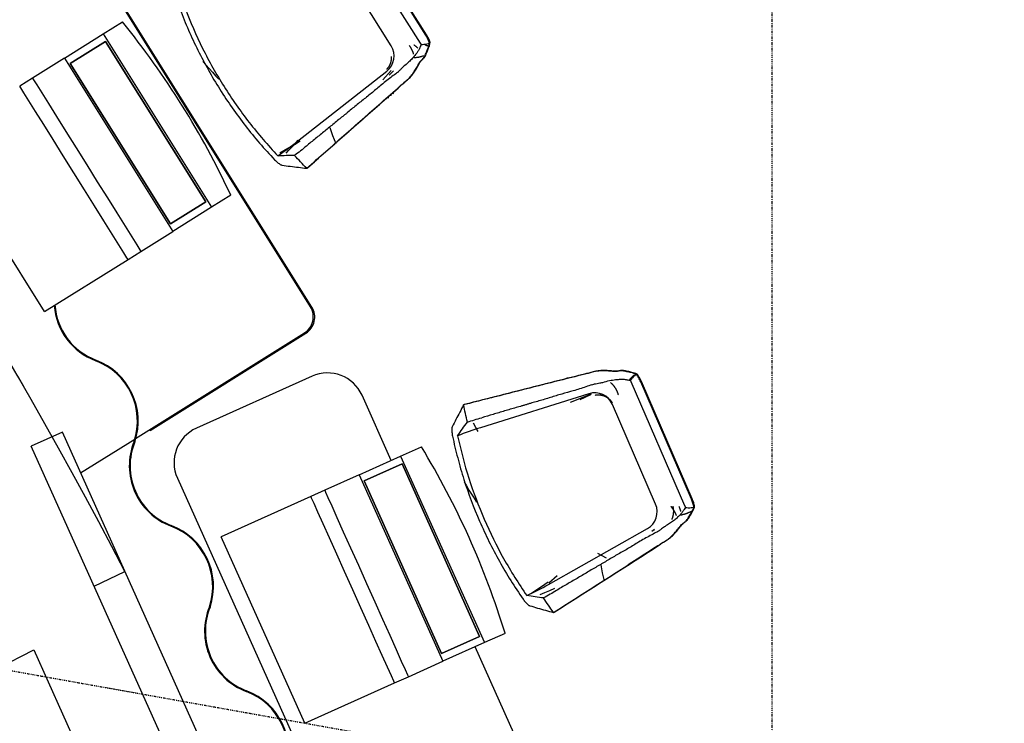
# Model space of a CAD drawing. Extents: x -153441 to 73237, y -117264 to 12358.
# Drawn here: x -23398 to -20797, y -41298 to -39439 of the extents above; entities that cross this region are included whole.
import ezdxf

# ---------------------------------------------------------------- set-up
doc = ezdxf.new("R2010")
doc.units = 0
doc.linetypes.add('X-2969-EX-S$0$EDG-1DOT-2', pattern=[5, 2, -1.4, 0.2, -1.4])
for name, color, linetype in [('X-2969-EX-S$0$A-WALL', 8, 'CONTINUOUS'), ('X-2969-EX-S$0$I-FURN', 11, 'CONTINUOUS'), ('X-2969-EX-S$0$Q-CASE', 11, 'CONTINUOUS'), ('X-2969-EX-S$0$Q-SPCQ', 11, 'CONTINUOUS'), ('X-2969-EX-S$0$S-GRID', 133, 'X-2969-EX-S$0$EDG-1DOT-2'), ('X-XREF', 7, 'CONTINUOUS')]:
    doc.layers.add(name, color=color, linetype=linetype)

# ---------------------------------------------------------------- blocks, each defined once
blk = doc.blocks.new('X-2969-EX-S')
at = {"layer": 'X-2969-EX-S$0$A-WALL'}
for p, q in [((-23285.3, -40528.7), (-23367.4, -40565.6)), ((-21864.1, -43694.5), (-23285.3, -40528.7)), ((-21917.4, -43795.5), (-23367.4, -40565.6)), ((-23201.1, -40936.1), (-23120.1, -40896.8)), ((-23534.8, -41192.7), (-23360.4, -41103.9)), ((-23360.4, -41103.9), (-21957.2, -44229.5))]:
    blk.add_line(p, q, dxfattribs=at)
blk.add_arc((-36018.1, -47638.5), 14553.7, 27.59569, 46.19158, dxfattribs=at)
at = {"layer": 'X-2969-EX-S$0$I-FURN'}
for p, q in [((-22339.5, -39501), (-22529.5, -39198.7)), ((-22324.8, -39480.5), (-22504.7, -39194.3)), ((-22323.1, -39479.4), (-22503, -39193.3)), ((-22416.5, -39508.2), (-22569.5, -39265)), ((-22368.8, -39507.4), (-22368.2, -39508.2)), ((-22368.2, -39508.2), (-22367.6, -39509)), ((-22367.6, -39509), (-22367.1, -39509.9)), ((-22367.1, -39509.9), (-22366.5, -39510.7)), ((-22366.5, -39510.7), (-22366, -39511.6)), ((-22366, -39511.6), (-22365.4, -39512.4)), ((-22365.4, -39512.4), (-22364.9, -39513.3)), ((-22364.9, -39513.3), (-22364.4, -39514.2)), ((-22364.4, -39514.2), (-22363.9, -39515.1)), ((-22356.7, -39505.3), (-22356.1, -39505.8)), ((-22356.1, -39505.8), (-22355.5, -39506.2)), ((-22355.5, -39506.2), (-22354.9, -39506.7)), ((-22354.9, -39506.7), (-22354.3, -39507.2)), ((-22354.3, -39507.2), (-22353.8, -39507.6)), ((-22353.8, -39507.6), (-22353.2, -39508.1)), ((-22353.2, -39508.1), (-22352.6, -39508.6)), ((-22352.6, -39508.6), (-22352.1, -39509)), ((-22352.1, -39509), (-22351.5, -39509.5)), ((-22351.5, -39509.5), (-22351, -39510)), ((-22351, -39510), (-22350.4, -39510.5)), ((-22350.4, -39510.5), (-22349.9, -39511)), ((-22349.9, -39511), (-22349.3, -39511.5)), ((-22349.3, -39511.5), (-22348.8, -39512)), ((-22348.8, -39512), (-22348.2, -39512.5)), ((-22348.2, -39512.5), (-22347.7, -39513)), ((-22347.7, -39513), (-22347.2, -39513.5)), ((-22347.2, -39513.5), (-22346.7, -39514)), ((-22346.7, -39514), (-22346.1, -39514.5)), ((-22327.4, -39504.7), (-22327.1, -39505)), ((-22327.1, -39505), (-22326.8, -39505.2)), ((-22326.8, -39505.2), (-22326.4, -39505.4)), ((-22326.4, -39505.4), (-22326.1, -39505.6)), ((-22326.1, -39505.6), (-22325.8, -39505.8)), ((-22325.8, -39505.8), (-22325.4, -39506)), ((-22325.4, -39506), (-22325.1, -39506.2)), ((-22325.1, -39506.2), (-22324.7, -39506.4)), ((-22324.7, -39506.4), (-22324.3, -39506.6)), ((-22324.3, -39506.6), (-22323.9, -39506.8)), ((-22323.9, -39506.8), (-22323.6, -39506.9)), ((-22323.6, -39506.9), (-22323.2, -39507.1)), ((-22323.2, -39507.1), (-22322.8, -39507.2)), ((-22322.8, -39507.2), (-22322.4, -39507.4)), ((-22322.4, -39507.4), (-22322, -39507.5)), ((-22322, -39507.5), (-22321.6, -39507.6)), ((-22321.6, -39507.6), (-22321.1, -39507.7)), ((-22321.1, -39507.7), (-22320.7, -39507.8)), ((-22320.7, -39507.8), (-22320.3, -39507.9)), ((-22320.3, -39507.9), (-22319.8, -39508)), ((-22319.8, -39508), (-22319.4, -39508.1)), ((-22319.4, -39508.1), (-22319, -39508.2)), ((-22319, -39508.2), (-22318.5, -39508.2)), ((-22318.5, -39508.2), (-22318, -39508.3)), ((-22318, -39508.3), (-22317.6, -39508.3)), ((-22317.6, -39508.3), (-22317.1, -39508.3)), ((-22317.1, -39508.3), (-22316.6, -39508.4)), ((-22316.6, -39508.4), (-22316.2, -39508.4)), ((-22316.2, -39508.4), (-22315.7, -39508.4)), ((-22315.7, -39508.4), (-22315.2, -39508.4)), ((-22315.2, -39508.4), (-22314.7, -39508.3)), ((-22416.7, -39536.4), (-22416.7, -39537.2)), ((-22416.7, -39537.2), (-22416.6, -39537.9)), ((-22416.6, -39537.9), (-22416.6, -39538.6)), ((-22416.6, -39538.6), (-22416.5, -39539.4)), ((-22416.5, -39539.4), (-22416.5, -39540.1)), ((-22416.5, -39540.1), (-22416.5, -39540.9)), ((-22416.5, -39540.9), (-22416.5, -39541.6)), ((-22363.9, -39515.1), (-22363.4, -39516)), ((-22363.4, -39516), (-22363, -39516.9)), ((-22363, -39516.9), (-22362.5, -39517.8)), ((-22362.5, -39517.8), (-22362.1, -39518.7)), ((-22362.1, -39518.7), (-22361.7, -39519.6)), ((-22361.7, -39519.6), (-22361.3, -39520.5)), ((-22361.3, -39520.5), (-22360.9, -39521.5)), ((-22360.9, -39521.5), (-22360.5, -39522.4)), ((-22360.5, -39522.4), (-22360.1, -39523.3)), ((-22360.1, -39523.3), (-22359.8, -39524.3)), ((-22359.8, -39524.3), (-22359.5, -39525.2)), ((-22359.5, -39525.2), (-22359.1, -39526.2)), ((-22359.1, -39526.2), (-22358.8, -39527.2)), ((-22358.8, -39527.2), (-22358.5, -39528.1)), ((-22358.5, -39528.1), (-22358.3, -39529.1)), ((-22358.3, -39529.1), (-22358, -39530.1)), ((-22356.9, -39539.2), (-22355.8, -39539.2)), ((-22355.8, -39539.2), (-22354.7, -39539.2)), ((-22354.7, -39539.2), (-22353.6, -39539.1)), ((-22353.6, -39539.1), (-22352.4, -39539.1)), ((-22352.4, -39539.1), (-22351.3, -39539)), ((-22351.3, -39539), (-22350.2, -39538.9)), ((-22350.2, -39538.9), (-22349.1, -39538.7)), ((-22349.1, -39538.7), (-22348, -39538.6)), ((-22348, -39538.6), (-22346.9, -39538.4)), ((-22346.9, -39538.4), (-22345.8, -39538.3)), ((-22345.8, -39538.3), (-22344.6, -39538.1)), ((-22344.6, -39538.1), (-22343.5, -39537.9)), ((-22343.5, -39537.9), (-22342.4, -39537.6)), ((-22342.4, -39537.6), (-22341.2, -39537.4)), ((-22341.2, -39537.4), (-22340.1, -39537.1)), ((-22340.1, -39537.1), (-22339, -39536.8)), ((-22339, -39536.8), (-22337.9, -39536.5)), ((-22337.9, -39536.5), (-22336.7, -39536.2)), ((-22336.7, -39536.2), (-22335.6, -39535.8)), ((-22335.6, -39535.8), (-22334.5, -39535.5)), ((-22334.5, -39535.5), (-22333.3, -39535.1)), ((-22333.3, -39535.1), (-22332.2, -39534.7)), ((-22332.2, -39534.7), (-22331.1, -39534.3)), ((-22914, -39549.3), (-22905.8, -39559)), ((-22905.8, -39559), (-22897.5, -39568.5)), ((-22425.7, -39567), (-22426.2, -39567.6)), ((-22425.3, -39566.5), (-22425.7, -39567)), ((-22424.9, -39565.9), (-22425.3, -39566.5)), ((-22424.4, -39565.3), (-22424.9, -39565.9)), ((-22424, -39564.7), (-22424.4, -39565.3)), ((-22423.6, -39564.2), (-22424, -39564.7)), ((-22423.2, -39563.6), (-22423.6, -39564.2)), ((-22422.8, -39563), (-22423.2, -39563.6)), ((-22422.4, -39562.4), (-22422.8, -39563)), ((-22422.1, -39561.7), (-22422.4, -39562.4)), ((-22421.7, -39561.1), (-22422.1, -39561.7)), ((-22421.4, -39560.5), (-22421.7, -39561.1)), ((-22421.1, -39559.8), (-22421.4, -39560.5)), ((-22420.7, -39559.2), (-22421.1, -39559.8)), ((-22420.4, -39558.5), (-22420.7, -39559.2)), ((-22420.1, -39557.9), (-22420.4, -39558.5)), ((-22419.8, -39557.2), (-22420.1, -39557.9)), ((-22419.6, -39556.6), (-22419.8, -39557.2)), ((-22419.3, -39555.9), (-22419.6, -39556.6)), ((-22419, -39555.2), (-22419.3, -39555.9)), ((-22418.8, -39554.5), (-22419, -39555.2)), ((-22418.6, -39553.8), (-22418.8, -39554.5)), ((-22418.3, -39553.1), (-22418.6, -39553.8)), ((-22418.1, -39552.5), (-22418.3, -39553.1)), ((-22417.9, -39551.7), (-22418.1, -39552.5)), ((-22417.8, -39551), (-22417.9, -39551.7)), ((-22417.6, -39550.3), (-22417.8, -39551)), ((-22417.4, -39549.6), (-22417.6, -39550.3)), ((-22417.3, -39548.9), (-22417.4, -39549.6)), ((-22417.2, -39548.2), (-22417.3, -39548.9)), ((-22417, -39547.5), (-22417.2, -39548.2)), ((-22416.9, -39546.7), (-22417, -39547.5)), ((-22416.8, -39546), (-22416.9, -39546.7)), ((-22416.7, -39545.3), (-22416.8, -39546)), ((-22416.6, -39543.8), (-22416.7, -39544.5)), ((-22416.7, -39544.5), (-22416.7, -39545.3)), ((-22416.5, -39542.3), (-22416.6, -39543.1)), ((-22416.6, -39543.1), (-22416.6, -39543.8)), ((-22416.5, -39541.6), (-22416.5, -39542.3)), ((-22897.5, -39568.5), (-22889.1, -39577.9)), ((-22889.1, -39577.9), (-22880.7, -39587.2)), ((-22880.7, -39587.2), (-22872.1, -39596.4)), ((-22664.1, -39760.6), (-22428.1, -39575.2)), ((-22416.9, -39573.6), (-22438.5, -39598)), ((-22428.1, -39569.7), (-22428.6, -39570.2)), ((-22427.6, -39569.1), (-22428.1, -39569.7)), ((-22427.1, -39568.6), (-22427.6, -39569.1)), ((-22426.7, -39568.1), (-22427.1, -39568.6)), ((-22426.2, -39567.6), (-22426.7, -39568.1)), ((-22410.3, -39574), (-22422.1, -39585.5)), ((-22427.5, -39645), (-22423.2, -39645.2)), ((-22418.4, -39636.9), (-22417.3, -39640.5)), ((-22409.6, -39629.2), (-22411.9, -39635.6)), ((-22579, -39724.4), (-22571.8, -39745.4)), ((-22571.8, -39745.4), (-22563.1, -39766.4)), ((-22689.5, -39778.9), (-22678.6, -39772.5)), ((-22681.1, -39778.2), (-22674.8, -39771.4)), ((-22678.6, -39772.5), (-22667.7, -39765.9)), ((-22674.8, -39771.4), (-22668.7, -39764.6)), ((-22668.7, -39764.6), (-22662.7, -39757.8)), ((-22667.7, -39765.9), (-22656.9, -39758.9)), ((-22711.2, -39791), (-22700.3, -39785.1)), ((-22700.3, -39785.1), (-22689.5, -39778.9)), ((-22694.2, -39791.9), (-22687.6, -39785.1)), ((-22687.6, -39785.1), (-22681.1, -39778.2)), ((-21950.2, -40387), (-21952.3, -40384.6)), ((-21836.2, -40398.7), (-21836.8, -40398.2)), ((-21835.7, -40399.1), (-21836.2, -40398.7)), ((-21835.2, -40399.5), (-21835.7, -40399.1)), ((-21787, -40390.2), (-21787.9, -40391.2)), ((-21786.2, -40389.2), (-21787, -40390.2)), ((-21785.3, -40388.3), (-21786.2, -40389.2)), ((-21784.4, -40387.3), (-21785.3, -40388.3)), ((-21783.5, -40386.4), (-21784.4, -40387.3)), ((-21782.6, -40385.5), (-21783.5, -40386.4)), ((-21640.8, -40723.8), (-21782.7, -40396.1)), ((-21781.7, -40384.6), (-21782.6, -40385.5)), ((-21780.8, -40383.7), (-21781.7, -40384.6)), ((-21779.9, -40382.8), (-21780.8, -40383.7)), ((-21778.9, -40382), (-21779.9, -40382.8)), ((-21778, -40381.2), (-21778.9, -40382)), ((-21777, -40380.3), (-21778, -40381.2)), ((-21776.1, -40379.6), (-21777, -40380.3)), ((-21775.1, -40378.8), (-21776.1, -40379.6)), ((-21774.1, -40378), (-21775.1, -40378.8)), ((-21773.1, -40377.3), (-21774.1, -40378)), ((-21623.1, -40705.7), (-21757.4, -40395.6)), ((-21621.3, -40704.9), (-21755.6, -40394.8)), ((-21834.7, -40400), (-21835.2, -40399.5)), ((-21834.2, -40400.4), (-21834.7, -40400)), ((-21833.7, -40400.9), (-21834.2, -40400.4)), ((-21833.2, -40401.3), (-21833.7, -40400.9)), ((-21832.8, -40401.8), (-21833.2, -40401.3)), ((-21832.3, -40402.3), (-21832.8, -40401.8)), ((-21831.8, -40402.8), (-21832.3, -40402.3)), ((-21831.3, -40403.3), (-21831.8, -40402.8)), ((-21830.9, -40403.7), (-21831.3, -40403.3)), ((-21830.4, -40404.2), (-21830.9, -40403.7)), ((-21830, -40404.7), (-21830.4, -40404.2)), ((-21829.5, -40405.3), (-21830, -40404.7)), ((-21829.1, -40405.8), (-21829.5, -40405.3)), ((-21828.6, -40406.3), (-21829.1, -40405.8)), ((-21828.2, -40406.8), (-21828.6, -40406.3)), ((-21827.8, -40407.3), (-21828.2, -40406.8)), ((-21827.3, -40407.9), (-21827.8, -40407.3)), ((-21826.9, -40408.4), (-21827.3, -40407.9)), ((-21826.5, -40409), (-21826.9, -40408.4)), ((-21826.1, -40409.5), (-21826.5, -40409)), ((-21825.7, -40410.1), (-21826.1, -40409.5)), ((-21825.3, -40410.6), (-21825.7, -40410.1)), ((-21824.9, -40411.2), (-21825.3, -40410.6)), ((-21824.6, -40411.8), (-21824.9, -40411.2)), ((-21824.2, -40412.3), (-21824.6, -40411.8)), ((-21823.8, -40412.9), (-21824.2, -40412.3)), ((-21823.5, -40413.5), (-21823.8, -40412.9)), ((-21823.1, -40414.1), (-21823.5, -40413.5)), ((-21822.7, -40414.7), (-21823.1, -40414.1)), ((-21822.4, -40415.3), (-21822.7, -40414.7)), ((-21822.1, -40415.9), (-21822.4, -40415.3)), ((-21821.7, -40416.5), (-21822.1, -40415.9)), ((-21821.4, -40417.1), (-21821.7, -40416.5)), ((-21821.1, -40417.7), (-21821.4, -40417.1)), ((-21820.8, -40418.3), (-21821.1, -40417.7)), ((-21820.5, -40418.9), (-21820.8, -40418.3)), ((-21820.2, -40419.6), (-21820.5, -40418.9)), ((-21819.9, -40420.2), (-21820.2, -40419.6)), ((-21819.6, -40420.8), (-21819.9, -40420.2)), ((-21819.3, -40421.4), (-21819.6, -40420.8)), ((-21819, -40422.1), (-21819.3, -40421.4)), ((-21818.8, -40422.7), (-21819, -40422.1)), ((-21818.5, -40423.4), (-21818.8, -40422.7)), ((-21818.3, -40424), (-21818.5, -40423.4)), ((-21818, -40424.7), (-21818.3, -40424)), ((-21817.8, -40425.3), (-21818, -40424.7)), ((-21817.6, -40426), (-21817.8, -40425.3)), ((-21894, -40427.3), (-22180.3, -40517.1)), ((-21887.8, -40428.2), (-21943.3, -40450.4)), ((-21890, -40430.3), (-21917.9, -40443.1)), ((-21877.2, -40431.4), (-21877.9, -40431.6)), ((-21876.5, -40431.3), (-21877.2, -40431.4)), ((-21875.8, -40431.2), (-21876.5, -40431.3)), ((-21875.1, -40431.2), (-21875.8, -40431.2)), ((-21874.4, -40431.1), (-21875.1, -40431.2)), ((-21873.6, -40431), (-21874.4, -40431.1)), ((-21872.9, -40431), (-21873.6, -40431)), ((-21872.2, -40430.9), (-21872.9, -40431)), ((-21871.5, -40430.9), (-21872.2, -40430.9)), ((-21870.8, -40430.9), (-21871.5, -40430.9)), ((-21870.1, -40430.9), (-21870.8, -40430.9)), ((-21869.4, -40430.9), (-21870.1, -40430.9)), ((-21868.7, -40430.9), (-21869.4, -40430.9)), ((-21868, -40430.9), (-21868.7, -40430.9)), ((-21867.3, -40431), (-21868, -40430.9)), ((-21866.6, -40431), (-21867.3, -40431)), ((-21865.9, -40431.1), (-21866.6, -40431)), ((-21865.2, -40431.1), (-21865.9, -40431.1)), ((-21864.5, -40431.2), (-21865.2, -40431.1)), ((-21863.8, -40431.3), (-21864.5, -40431.2)), ((-21863.1, -40431.4), (-21863.8, -40431.3)), ((-21862.4, -40431.5), (-21863.1, -40431.4)), ((-21861.7, -40431.6), (-21862.4, -40431.5)), ((-21861, -40431.7), (-21861.7, -40431.6)), ((-21860.3, -40431.9), (-21861, -40431.7)), ((-21859.7, -40432), (-21860.3, -40431.9)), ((-21859, -40432.2), (-21859.7, -40432)), ((-21858.3, -40432.3), (-21859, -40432.2)), ((-21857.6, -40432.5), (-21858.3, -40432.3)), ((-21857, -40432.7), (-21857.6, -40432.5)), ((-21856.3, -40432.9), (-21857, -40432.7)), ((-21855.7, -40433.1), (-21856.3, -40432.9)), ((-21855, -40433.3), (-21855.7, -40433.1)), ((-21854.3, -40433.6), (-21855, -40433.3)), ((-21853.7, -40433.8), (-21854.3, -40433.6)), ((-21853.1, -40434), (-21853.7, -40433.8)), ((-21852.4, -40434.3), (-21853.1, -40434)), ((-21851.8, -40434.6), (-21852.4, -40434.3)), ((-21851.2, -40434.8), (-21851.8, -40434.6)), ((-21850.5, -40435.1), (-21851.2, -40434.8)), ((-21849.9, -40435.4), (-21850.5, -40435.1)), ((-21849.3, -40435.7), (-21849.9, -40435.4)), ((-21848.7, -40436), (-21849.3, -40435.7)), ((-21848.1, -40436.3), (-21848.7, -40436)), ((-21847.5, -40436.7), (-21848.1, -40436.3)), ((-21846.9, -40437), (-21847.5, -40436.7)), ((-21846.3, -40437.4), (-21846.9, -40437)), ((-21845.7, -40437.7), (-21846.3, -40437.4)), ((-21845.2, -40438.1), (-21845.7, -40437.7)), ((-21844.6, -40438.5), (-21845.2, -40438.1)), ((-21844, -40438.8), (-21844.6, -40438.5)), ((-21843.5, -40439.2), (-21844, -40438.8)), ((-21842.9, -40439.6), (-21843.5, -40439.2)), ((-21842.4, -40440), (-21842.9, -40439.6)), ((-21841.9, -40440.5), (-21842.4, -40440)), ((-21841.3, -40440.9), (-21841.9, -40440.5)), ((-21840.8, -40441.3), (-21841.3, -40440.9)), ((-21840.3, -40441.7), (-21840.8, -40441.3)), ((-21839.8, -40442.2), (-21840.3, -40441.7)), ((-21839.3, -40442.6), (-21839.8, -40442.2)), ((-21838.8, -40443.1), (-21839.3, -40442.6)), ((-21838.4, -40443.6), (-21838.8, -40443.1)), ((-21837.9, -40444), (-21838.4, -40443.6)), ((-21837.4, -40444.5), (-21837.9, -40444)), ((-21837, -40445), (-21837.4, -40444.5)), ((-21836.5, -40445.5), (-21837, -40445)), ((-21836.1, -40446), (-21836.5, -40445.5)), ((-21835.7, -40446.5), (-21836.1, -40446)), ((-21835.2, -40447), (-21835.7, -40446.5)), ((-21834.8, -40447.5), (-21835.2, -40447)), ((-21834.4, -40448.1), (-21834.8, -40447.5)), ((-21834, -40448.6), (-21834.4, -40448.1)), ((-21833.7, -40449.1), (-21834, -40448.6)), ((-21833.3, -40449.7), (-21833.7, -40449.1)), ((-21832.9, -40450.2), (-21833.3, -40449.7)), ((-21832.6, -40450.8), (-21832.9, -40450.2)), ((-21832.2, -40451.4), (-21832.6, -40450.8)), ((-21817.3, -40426.6), (-21817.6, -40426)), ((-21817.1, -40427.3), (-21817.3, -40426.6)), ((-21816.9, -40428), (-21817.1, -40427.3)), ((-21816.7, -40428.6), (-21816.9, -40428)), ((-21816.5, -40429.3), (-21816.7, -40428.6)), ((-21816.3, -40430), (-21816.5, -40429.3)), ((-21816.1, -40430.6), (-21816.3, -40430)), ((-21718, -40719.2), (-21832.2, -40455.6)), ((-22192.8, -40516.2), (-22199.3, -40505.1)), ((-22187, -40527.4), (-22192.8, -40516.2)), ((-22224.1, -40660), (-22217.7, -40671)), ((-22217.7, -40671), (-22211.1, -40681.9)), ((-22211.1, -40681.9), (-22204.5, -40692.7)), ((-22204.5, -40692.7), (-22197.7, -40703.4)), ((-22197.7, -40703.4), (-22190.9, -40714)), ((-21676.8, -40725.8), (-21677.2, -40725.3)), ((-21676.4, -40726.3), (-21676.8, -40725.8)), ((-21675.9, -40726.8), (-21676.4, -40726.3)), ((-21675.5, -40727.3), (-21675.9, -40726.8)), ((-21675.1, -40727.8), (-21675.5, -40727.3)), ((-21674.7, -40728.3), (-21675.1, -40727.8)), ((-21674.3, -40728.8), (-21674.7, -40728.3)), ((-21673.9, -40729.4), (-21674.3, -40728.8)), ((-21673.5, -40729.9), (-21673.9, -40729.4)), ((-21673.1, -40730.4), (-21673.5, -40729.9)), ((-21672.7, -40731), (-21673.1, -40730.4)), ((-21672.7, -40724.6), (-21672.6, -40725.3)), ((-21672.4, -40731.5), (-21672.7, -40731)), ((-21672.6, -40725.3), (-21672.4, -40725.9)), ((-21672.4, -40725.9), (-21672.3, -40726.6)), ((-21672, -40732), (-21672.4, -40731.5)), ((-21672.3, -40726.6), (-21672.1, -40727.2)), ((-21672.1, -40727.2), (-21672, -40727.9)), ((-21672, -40727.9), (-21671.9, -40728.6)), ((-21671.6, -40732.6), (-21672, -40732)), ((-21671.9, -40728.6), (-21671.8, -40729.2)), ((-21671.8, -40729.2), (-21671.6, -40729.9)), ((-21671.6, -40729.9), (-21671.5, -40730.6)), ((-21671.3, -40733.1), (-21671.6, -40732.6)), ((-21671.5, -40730.6), (-21671.5, -40731.2)), ((-21671.5, -40731.2), (-21671.4, -40731.9)), ((-21671.4, -40731.9), (-21671.3, -40732.6)), ((-21671.3, -40732.6), (-21671.2, -40733.2)), ((-21670.9, -40733.7), (-21671.3, -40733.1)), ((-21671.2, -40733.2), (-21671.2, -40733.9)), ((-21671.2, -40733.9), (-21671.1, -40734.6)), ((-21671.1, -40734.6), (-21671.1, -40735.3)), ((-21671.1, -40735.3), (-21671.1, -40736)), ((-21671.1, -40736), (-21671.1, -40736.6)), ((-21671.1, -40736.6), (-21671, -40737.3)), ((-21671, -40737.3), (-21671, -40738)), ((-21670.5, -40734.2), (-21670.9, -40733.7)), ((-21670.2, -40734.8), (-21670.5, -40734.2)), ((-21669.8, -40735.3), (-21670.2, -40734.8)), ((-21669.5, -40735.9), (-21669.8, -40735.3)), ((-21669.1, -40736.4), (-21669.5, -40735.9)), ((-21668.8, -40737), (-21669.1, -40736.4)), ((-21668.5, -40737.6), (-21668.8, -40737)), ((-21668.2, -40738.1), (-21668.5, -40737.6)), ((-21655.2, -40726.8), (-21655.8, -40725.6)), ((-21654.7, -40728.1), (-21655.2, -40726.8)), ((-21654.1, -40729.3), (-21654.7, -40728.1)), ((-21653.6, -40730.6), (-21654.1, -40729.3)), ((-21653.1, -40731.8), (-21653.6, -40730.6)), ((-21652.7, -40733.1), (-21653.1, -40731.8)), ((-21652.2, -40734.4), (-21652.7, -40733.1)), ((-21651.8, -40735.7), (-21652.2, -40734.4)), ((-21651.4, -40737), (-21651.8, -40735.7)), ((-21651.1, -40738.3), (-21651.4, -40737)), ((-21621, -40737.3), (-21622.1, -40737.8)), ((-21619.9, -40736.7), (-21621, -40737.3)), ((-21618.8, -40736.2), (-21619.9, -40736.7)), ((-21617.8, -40735.7), (-21618.8, -40736.2)), ((-21675.2, -40759), (-21675.5, -40759.6)), ((-21674.9, -40758.3), (-21675.2, -40759)), ((-21674.7, -40757.7), (-21674.9, -40758.3)), ((-21674.4, -40757), (-21674.7, -40757.7)), ((-21674.2, -40756.3), (-21674.4, -40757)), ((-21674, -40755.7), (-21674.2, -40756.3)), ((-21673.7, -40755), (-21674, -40755.7)), ((-21673.5, -40754.3), (-21673.7, -40755)), ((-21673.3, -40753.7), (-21673.5, -40754.3)), ((-21673.1, -40753), (-21673.3, -40753.7)), ((-21673, -40752.3), (-21673.1, -40753)), ((-21672.8, -40751.7), (-21673, -40752.3)), ((-21672.6, -40751), (-21672.8, -40751.7)), ((-21672.5, -40750.3), (-21672.6, -40751)), ((-21672.3, -40749.6), (-21672.5, -40750.3)), ((-21672.2, -40748.9), (-21672.3, -40749.6)), ((-21672, -40748.3), (-21672.2, -40748.9)), ((-21671.9, -40747.6), (-21672, -40748.3)), ((-21671.8, -40746.9), (-21671.9, -40747.6)), ((-21671.7, -40746.2), (-21671.8, -40746.9)), ((-21671.6, -40745.5), (-21671.7, -40746.2)), ((-21671.5, -40744.9), (-21671.6, -40745.5)), ((-21671.4, -40744.2), (-21671.5, -40744.9)), ((-21671.3, -40743.5), (-21671.4, -40744.2)), ((-21671.2, -40742.1), (-21671.3, -40742.8)), ((-21671.3, -40742.8), (-21671.3, -40743.5)), ((-21671.1, -40740.7), (-21671.2, -40741.4)), ((-21671.2, -40741.4), (-21671.2, -40742.1)), ((-21671, -40738.7), (-21671.1, -40739.4)), ((-21671.1, -40739.4), (-21671.1, -40740.1)), ((-21671.1, -40740.1), (-21671.1, -40740.7)), ((-21671, -40738), (-21671, -40738.7)), ((-21667.8, -40738.7), (-21668.2, -40738.1)), ((-21667.5, -40739.2), (-21667.8, -40738.7)), ((-21667.2, -40739.8), (-21667.5, -40739.2)), ((-21666.9, -40740.4), (-21667.2, -40739.8)), ((-21666.6, -40741), (-21666.9, -40740.4)), ((-21666.3, -40741.5), (-21666.6, -40741)), ((-21666, -40742.1), (-21666.3, -40741.5)), ((-21665.7, -40742.7), (-21666, -40742.1)), ((-21665.4, -40743.3), (-21665.7, -40742.7)), ((-21665.2, -40743.9), (-21665.4, -40743.3)), ((-21664.9, -40744.4), (-21665.2, -40743.9)), ((-21664.6, -40745), (-21664.9, -40744.4)), ((-21664.4, -40745.6), (-21664.6, -40745)), ((-21664.1, -40746.2), (-21664.4, -40745.6)), ((-21663.9, -40746.8), (-21664.1, -40746.2)), ((-21663.6, -40747.4), (-21663.9, -40746.8)), ((-21663.4, -40748), (-21663.6, -40747.4)), ((-21663.1, -40748.6), (-21663.4, -40748)), ((-21662.9, -40749.2), (-21663.1, -40748.6)), ((-21650.6, -40748.4), (-21652, -40748.8)), ((-21649.2, -40748), (-21650.6, -40748.4)), ((-21647.9, -40747.6), (-21649.2, -40748)), ((-21646.5, -40747.2), (-21647.9, -40747.6)), ((-21645.2, -40746.8), (-21646.5, -40747.2)), ((-21643.9, -40746.4), (-21645.2, -40746.8)), ((-21642.6, -40746), (-21643.9, -40746.4)), ((-21641.3, -40745.5), (-21642.6, -40746)), ((-21640, -40745.1), (-21641.3, -40745.5)), ((-21638.7, -40744.6), (-21640, -40745.1)), ((-21637.4, -40744.2), (-21638.7, -40744.6)), ((-21636.2, -40743.7), (-21637.4, -40744.2)), ((-21634.9, -40743.3), (-21636.2, -40743.7)), ((-21633.7, -40742.8), (-21634.9, -40743.3)), ((-21632.5, -40742.3), (-21633.7, -40742.8)), ((-21631.3, -40741.8), (-21632.5, -40742.3)), ((-21630.1, -40741.4), (-21631.3, -40741.8)), ((-21628.9, -40740.9), (-21630.1, -40741.4)), ((-21627.8, -40740.4), (-21628.9, -40740.9)), ((-21626.6, -40739.9), (-21627.8, -40740.4)), ((-21625.5, -40739.3), (-21626.6, -40739.9)), ((-21624.3, -40738.8), (-21625.5, -40739.3)), ((-21623.2, -40738.3), (-21624.3, -40738.8)), ((-21622.1, -40737.8), (-21623.2, -40738.3)), ((-22001, -40931.1), (-21739.6, -40783.6)), ((-21720.6, -40785.7), (-21728, -40791)), ((-21721.2, -40787.1), (-21721.7, -40787.5)), ((-21871.2, -40848.9), (-21859.8, -40854.8)), ((-21859.8, -40854.8), (-21848.4, -40860.7)), ((-21862.9, -40879.6), (-21859.3, -40900.6)), ((-21977.8, -40908.8), (-21999.9, -40927.9)), ((-21859.3, -40900.6), (-21854, -40921.8)), ((-22038.1, -40948.7), (-22028.9, -40942.6)), ((-22028.9, -40942.6), (-22019.8, -40936.5)), ((-22019.8, -40936.5), (-22010.9, -40930.3)), ((-22010.9, -40930.3), (-22002.1, -40924)), ((-21997.2, -40946.8), (-21984, -40940.7)), ((-22047.5, -40954.7), (-22038.1, -40948.7)), ((-22023.4, -40958.1), (-22010.3, -40952.6)), ((-22010.3, -40952.6), (-21997.2, -40946.8))]:
    blk.add_line(p, q, dxfattribs=at)
for centre, major_axis, start_param, end_param in [((-22459.5, -39535.2), (27, -43), 0.10472, 1.570796), ((-23228.9, -39041.5), (486.6, -774.2), 0.034214, 0.10472), ((-21878.7, -40475.7), (-20.2, 46.6), 4.712389, 6.178466), ((-21906.5, -41389.5), (363.4, -839.1), 3.036873, 3.107378), ((-21764.6, -40739.4), (20.2, -46.6), 0.10472, 1.570796), ((-22450, -40134.5), (363.4, -839.1), 0.034214, 0.10472)]:
    blk.add_ellipse(centre, major_axis=major_axis, ratio=0.998574, start_param=start_param, end_param=end_param, dxfattribs=at)
for points in [[(-22961, -39409), (-22947.3, -39445.1), (-22916.4, -39515.9), (-22859.7, -39617.1), (-22793.1, -39712.1), (-22742.7, -39770.6), (-22716.1, -39798.6)], [(-22315.1, -39500.9), (-22316.3, -39497.3), (-22319.2, -39490.3), (-22322.8, -39483.7), (-22324.8, -39480.5)], [(-22313.4, -39499.8), (-22314.7, -39496.2), (-22317.5, -39489.2), (-22321.1, -39482.6), (-22323.1, -39479.4)], [(-22339.5, -39501), (-22339.1, -39501.6), (-22338.4, -39502.7), (-22337.8, -39503.9), (-22337.4, -39504.5)], [(-22337.4, -39504.5), (-22334.9, -39504.5), (-22329.9, -39504.3), (-22322.4, -39503.1), (-22317.5, -39501.7), (-22315.1, -39500.9)], [(-22326.3, -39534.7), (-22324.7, -39531.1), (-22321.7, -39524.2), (-22319, -39517.4), (-22317.8, -39514)], [(-22319.5, -39515.1), (-22318.6, -39512.7), (-22317.1, -39508.1), (-22315.9, -39503.4), (-22315.1, -39500.9)], [(-22317.8, -39514), (-22316.9, -39511.6), (-22315.4, -39507.1), (-22314.2, -39502.3), (-22313.4, -39499.8)], [(-22315.3, -39500.4), (-22314.7, -39500.2), (-22314.1, -39500), (-22313.4, -39499.8)], [(-22337.3, -39547), (-22334.8, -39544.7), (-22330.9, -39540.5), (-22328.7, -39537.2), (-22328, -39535.8)], [(-22335.6, -39545.9), (-22333.2, -39543.6), (-22329.2, -39539.5), (-22327, -39536.1), (-22326.3, -39534.7)], [(-22328, -39535.8), (-22326.4, -39532.2), (-22323.4, -39525.2), (-22320.7, -39518.4), (-22319.5, -39515.1)], [(-22383, -39562.2), (-22384, -39563), (-22386.2, -39565.1), (-22390.7, -39570), (-22396.6, -39576), (-22401.5, -39580.1), (-22404.2, -39582.1)], [(-22376.1, -39599.9), (-22372.5, -39596.8), (-22365.8, -39590.2), (-22357.3, -39579.3), (-22350.5, -39568.2), (-22346.9, -39561.5), (-22345.1, -39558.5)], [(-22374.4, -39598.8), (-22370.8, -39595.8), (-22364.1, -39589.2), (-22355.7, -39578.2), (-22348.8, -39567.1), (-22345.2, -39560.5), (-22343.4, -39557.5)], [(-22345.1, -39558.5), (-22345, -39558.2), (-22344.6, -39557.6), (-22344.3, -39557.1), (-22344.1, -39556.8)], [(-22344.1, -39556.8), (-22342.8, -39554.5), (-22340.4, -39550.6), (-22338.3, -39547.9), (-22337.3, -39547)], [(-22343.4, -39557.5), (-22343.3, -39557.2), (-22342.9, -39556.6), (-22342.6, -39556), (-22342.4, -39555.7)], [(-22342.4, -39555.7), (-22341.1, -39553.5), (-22338.7, -39549.5), (-22336.6, -39546.9), (-22335.6, -39545.9)], [(-22404.2, -39582.1), (-22408.8, -39585.4), (-22417.9, -39592.1), (-22431.8, -39602.8), (-22441, -39610.2), (-22445.6, -39613.9)], [(-22639.8, -39831.7), (-22623.4, -39817.3), (-22590.5, -39788.5), (-22541.3, -39745.3), (-22492, -39702), (-22442.6, -39658.5), (-22410.3, -39629.8), (-22394.2, -39615.5)], [(-22638.1, -39830.6), (-22621.7, -39816.2), (-22588.8, -39787.5), (-22539.6, -39744.2), (-22490.3, -39700.9), (-22441, -39657.4), (-22408.6, -39628.7), (-22392.5, -39614.5)], [(-22394.2, -39615.5), (-22391.3, -39612.9), (-22385.3, -39607.6), (-22379.2, -39602.5), (-22376.1, -39599.9)], [(-22392.5, -39614.5), (-22389.6, -39611.8), (-22383.6, -39606.6), (-22377.5, -39601.4), (-22374.4, -39598.8)], [(-22640.7, -39773.2), (-22645.8, -39777.5), (-22655.9, -39785.8), (-22666.3, -39793.9), (-22671.6, -39797.9)], [(-22671.6, -39797.9), (-22678.9, -39798.2), (-22693.7, -39798.5), (-22708.6, -39798.6), (-22716.1, -39798.6)], [(-22639.8, -39831.7), (-22645.2, -39826.2), (-22655.9, -39815), (-22666.4, -39803.6), (-22671.6, -39797.9)], [(-22704.4, -39823.8), (-22697.3, -39824.7), (-22683.1, -39826.6), (-22661.5, -39829.3), (-22647, -39830.9), (-22639.8, -39831.7)], [(-21884.9, -40370.4), (-21888.8, -40371.5), (-21896.5, -40373.6), (-21904.2, -40375.5), (-21908.1, -40376.5)], [(-21883.1, -40369.6), (-21887, -40370.7), (-21894.7, -40372.8), (-21902.4, -40374.7), (-21906.2, -40375.7)], [(-21833.3, -40368.2), (-21836.8, -40367.9), (-21844.3, -40367.2), (-21857.3, -40366.6), (-21871.2, -40367.4), (-21880.4, -40369.1), (-21884.9, -40370.4)], [(-21831.5, -40367.4), (-21834.9, -40367.1), (-21842.5, -40366.4), (-21855.5, -40365.8), (-21869.3, -40366.6), (-21878.6, -40368.3), (-21883.1, -40369.6)], [(-21831.3, -40368.4), (-21831.6, -40368.3), (-21832, -40368.3), (-21832.3, -40368.3)], [(-21819.4, -40368.3), (-21820.7, -40368.6), (-21824, -40368.8), (-21828.7, -40368.6), (-21831.3, -40368.4)], [(-21829.5, -40367.6), (-21829.8, -40367.6), (-21830.1, -40367.5), (-21830.5, -40367.5)], [(-21817.5, -40367.5), (-21818.8, -40367.8), (-21822.2, -40368), (-21826.9, -40367.8), (-21829.5, -40367.6)], [(-21804.8, -40367), (-21806.4, -40366.7), (-21810.4, -40366.6), (-21816.1, -40367.6), (-21819.4, -40368.3)], [(-21803, -40366.2), (-21804.6, -40365.9), (-21808.6, -40365.8), (-21814.3, -40366.8), (-21817.5, -40367.5)], [(-21783, -40371.7), (-21786.4, -40370.8), (-21793.5, -40369.1), (-21801, -40367.7), (-21804.8, -40367)], [(-21781.2, -40370.9), (-21784.6, -40370), (-21791.7, -40368.3), (-21799.2, -40366.9), (-21803, -40366.2)], [(-21768.8, -40376.1), (-21771.3, -40375.3), (-21775.9, -40373.6), (-21780.5, -40372.2), (-21783, -40371.7)], [(-21766.9, -40375.3), (-21769.4, -40374.5), (-21774, -40372.8), (-21778.7, -40371.4), (-21781.2, -40370.9)], [(-21908.1, -40376.5), (-21929, -40381.7), (-21970.9, -40392.1), (-22034.7, -40408.3), (-22098.2, -40424.4), (-22161.7, -40440.6), (-22204.1, -40451.4), (-22225.2, -40456.8)], [(-21906.2, -40375.7), (-21927.1, -40380.9), (-21969, -40391.4), (-22032.9, -40407.5), (-22096.4, -40423.6), (-22159.9, -40439.8), (-22202.2, -40450.6), (-22223.4, -40456)], [(-21886.2, -40403.6), (-21883, -40402.5), (-21876.8, -40400.8), (-21868.5, -40399.4), (-21862, -40398.4), (-21858.9, -40397.7), (-21857.8, -40397.4)], [(-21768.8, -40376.1), (-21770.8, -40377.6), (-21774.7, -40380.8), (-21779.9, -40386.3), (-21783, -40390.3), (-21784.4, -40392.4)], [(-21784.4, -40392.4), (-21784.1, -40393), (-21783.5, -40394.3), (-21782.9, -40395.5), (-21782.7, -40396.1)], [(-21757.4, -40395.6), (-21758.9, -40392.1), (-21762.3, -40385.4), (-21766.5, -40379.1), (-21768.8, -40376.1)], [(-21755.6, -40394.8), (-21757.1, -40391.3), (-21760.5, -40384.6), (-21764.7, -40378.3), (-21766.9, -40375.3)], [(-21886.2, -40403.6), (-21891.4, -40405.5), (-21902.2, -40409.2), (-21918.8, -40414.7), (-21930.1, -40418.1), (-21935.8, -40419.8)], [(-22225.2, -40456.8), (-22228.7, -40463.2), (-22235.5, -40476.1), (-22245.5, -40495.4), (-22252, -40508.2), (-22255.2, -40514.6)], [(-22215.3, -40502.1), (-22217.1, -40494.6), (-22220.6, -40479.5), (-22223.7, -40464.4), (-22225.2, -40456.8)], [(-22241, -40538.5), (-22236.9, -40532.3), (-22228.4, -40520), (-22219.7, -40508.1), (-22215.3, -40502.1)], [(-22215.3, -40502.1), (-22209, -40500.1), (-22196.5, -40496.1), (-22183.9, -40492.4), (-22177.5, -40490.6)], [(-22241, -40538.5), (-22233, -40576.3), (-22213.2, -40650.9), (-22172.5, -40759.5), (-22121.2, -40863.5), (-22080.2, -40929), (-22058.2, -40960.7)], [(-21616.6, -40727.3), (-21617.3, -40723.6), (-21619, -40716.3), (-21621.6, -40709.2), (-21623.1, -40705.7)], [(-21614.8, -40726.6), (-21615.5, -40722.8), (-21617.2, -40715.5), (-21619.8, -40708.4), (-21621.3, -40704.9)], [(-21640.8, -40723.8), (-21640.5, -40724.4), (-21640, -40725.6), (-21639.5, -40726.9), (-21639.3, -40727.5)], [(-21639.3, -40727.5), (-21636.7, -40727.9), (-21631.7, -40728.5), (-21624.1, -40728.4), (-21619.1, -40727.8), (-21616.6, -40727.3)], [(-21623.2, -40740.7), (-21621.8, -40738.5), (-21619.7, -40734.2), (-21617.7, -40729.7), (-21616.6, -40727.3)], [(-21621.3, -40739.9), (-21620, -40737.7), (-21617.8, -40733.4), (-21615.9, -40728.9), (-21614.8, -40726.6)], [(-21616.8, -40726.9), (-21616.1, -40726.8), (-21615.5, -40726.7), (-21614.8, -40726.6)], [(-21645.5, -40769.6), (-21642.8, -40767.7), (-21638.2, -40764.2), (-21635.5, -40761.2), (-21634.7, -40759.9)], [(-21643.7, -40768.8), (-21641, -40766.9), (-21636.4, -40763.4), (-21633.7, -40760.4), (-21632.8, -40759.1)], [(-21634.7, -40759.9), (-21632.5, -40756.6), (-21628.5, -40750.2), (-21624.9, -40743.9), (-21623.2, -40740.7)], [(-21632.8, -40759.1), (-21630.7, -40755.8), (-21626.7, -40749.4), (-21623, -40743.1), (-21621.3, -40739.9)], [(-21693, -40777.7), (-21694.1, -40778.3), (-21696.7, -40780.1), (-21701.9, -40784.2), (-21708.6, -40789.2), (-21714, -40792.6), (-21717, -40794.1)], [(-21692, -40816), (-21687.9, -40813.5), (-21680.3, -40808), (-21670.3, -40798.4), (-21661.8, -40788.5), (-21657.2, -40782.5), (-21655.1, -40779.8)], [(-21690.1, -40815.2), (-21686.1, -40812.7), (-21678.5, -40807.2), (-21668.4, -40797.6), (-21660, -40787.7), (-21655.4, -40781.7), (-21653.2, -40779)], [(-21654.4, -40779), (-21654.2, -40778.7), (-21654, -40778.5), (-21653.8, -40778.2)], [(-21653.8, -40778.2), (-21652.2, -40776.2), (-21649.1, -40772.6), (-21646.7, -40770.4), (-21645.5, -40769.6)], [(-21652.6, -40778.2), (-21652.4, -40777.9), (-21652.2, -40777.7), (-21652, -40777.4)], [(-21652, -40777.4), (-21650.3, -40775.4), (-21647.3, -40771.8), (-21644.8, -40769.6), (-21643.7, -40768.8)], [(-21717, -40794.1), (-21722, -40796.6), (-21732.1, -40802), (-21747.5, -40810.3), (-21757.7, -40816.3), (-21762.8, -40819.2)], [(-21710.4, -40827.9), (-21707.1, -40825.7), (-21700.3, -40821.4), (-21693.6, -40817.2), (-21690.1, -40815.2)], [(-21987.8, -41005.1), (-21969.3, -40993.3), (-21932.5, -40969.8), (-21877.3, -40934.6), (-21822, -40899.3), (-21766.6, -40863.8), (-21730.3, -40840.3), (-21712.2, -40828.7)], [(-21985.9, -41004.3), (-21967.5, -40992.5), (-21930.7, -40969), (-21875.4, -40933.8), (-21820.2, -40898.5), (-21764.8, -40863), (-21728.5, -40839.6), (-21710.4, -40827.9)], [(-21712.2, -40828.7), (-21708.9, -40826.5), (-21702.2, -40822.2), (-21695.4, -40818), (-21692, -40816)], [(-22014, -40966.8), (-22021.4, -40965.9), (-22036.1, -40964.1), (-22050.8, -40961.9), (-22058.2, -40960.7)], [(-21979.8, -40947.1), (-21985.4, -40950.5), (-21996.8, -40957.2), (-22008.3, -40963.7), (-22014, -40966.8)], [(-21987.8, -41005.1), (-21992.3, -40998.8), (-22001.1, -40986.1), (-22009.8, -40973.3), (-22014, -40966.8)], [(-22050.4, -40987.4), (-22043.6, -40989.4), (-22029.8, -40993.4), (-22008.9, -40999.3), (-21994.8, -41003.2), (-21987.8, -41005.1)]]:
    blk.add_open_spline(points, degree=3, dxfattribs=at)
for points, knots in [([(-22974.2, -39412), (-22967.3, -39430.4), (-22952.5, -39466.9), (-22919.2, -39538.3), (-22871, -39624.2), (-22814.5, -39704.9), (-22764.6, -39765.8), (-22738.1, -39795), (-22724.5, -39809.2)], [-1, -1, -1, -1, -0.875, -0.75, -0.5, -0.25, -0.125, 0, 0, 0, 0]), ([(-22337.4, -39504.5), (-22338.2, -39506.5), (-22339.3, -39509.5), (-22340.9, -39513.3), (-22342.1, -39516.1), (-22343.6, -39518.9), (-22345.3, -39521.7), (-22347.2, -39524.5), (-22349.4, -39527.8), (-22352.1, -39531.5), (-22356.7, -39537.1), (-22362.9, -39544.3), (-22371.9, -39553.1), (-22379.1, -39559.1), (-22383, -39562.2)], [0, 0, 0, 0, 0.1, 0.15, 0.2, 0.25, 0.3, 0.35, 0.4, 0.475, 0.55, 0.7, 0.85, 1, 1, 1, 1]), ([(-22445.6, -39613.9), (-22453.3, -39620.7), (-22465.3, -39630.7), (-22481.6, -39643.8), (-22494.1, -39653.5), (-22506.4, -39663.3), (-22518.6, -39673.4), (-22528.7, -39681.8), (-22536.8, -39688.5), (-22543, -39693.4), (-22549.2, -39698.4), (-22557.4, -39705), (-22567.5, -39713.3), (-22579.6, -39723.4), (-22591.9, -39733.4), (-22604.2, -39743.2), (-22620.6, -39756.4), (-22632.7, -39766.5), (-22640.7, -39773.2)], [0, 0, 0, 0, 0.125, 0.1875, 0.25, 0.3125, 0.375, 0.4375, 0.46875, 0.5, 0.53125, 0.5625, 0.625, 0.6875, 0.75, 0.8125, 0.875, 1, 1, 1, 1]), ([(-22724.5, -39809.2), (-22722, -39811.9), (-22718, -39815.6), (-22712.9, -39819.5), (-22709.5, -39821.7), (-22706.6, -39823.2), (-22705.1, -39823.7), (-22704.4, -39823.8)], [-1, -1, -1, -1, -0.666667, -0.5, -0.333333, -0.166667, 0, 0, 0, 0]), ([(-21857.8, -40397.4), (-21851.4, -40395.4), (-21842.6, -40393.1), (-21831.7, -40391.1), (-21824.7, -40390.1), (-21818.6, -40389.5), (-21814.1, -40389.2), (-21810.6, -40389.1), (-21807.3, -40389.1), (-21803, -40389.1), (-21798.2, -40389.4), (-21793.6, -40390.3), (-21789.1, -40391.3), (-21786, -40392.1), (-21784.4, -40392.4)], [0, 0, 0, 0, 0.2, 0.3, 0.4, 0.475, 0.55, 0.5875, 0.625, 0.7, 0.775, 0.85, 0.925, 1, 1, 1, 1]), ([(-21935.8, -40419.8), (-21945.7, -40422.3), (-21960.8, -40426.5), (-21980.8, -40432.6), (-21995.8, -40437.4), (-22010.9, -40442), (-22026.1, -40446.4), (-22038.8, -40449.9), (-22048.9, -40452.8), (-22056.5, -40455.1), (-22064, -40457.5), (-22074.1, -40460.5), (-22086.7, -40464.1), (-22101.9, -40468.4), (-22117, -40472.9), (-22132.1, -40477.5), (-22152.3, -40483.5), (-22167.4, -40487.9), (-22177.5, -40490.6)], [-1, -1, -1, -1, -0.875, -0.8125, -0.75, -0.6875, -0.625, -0.5625, -0.53125, -0.5, -0.46875, -0.4375, -0.375, -0.3125, -0.25, -0.1875, -0.125, 0, 0, 0, 0]), ([(-22255.2, -40514.6), (-22255.5, -40515.2), (-22256, -40516.7), (-22256.6, -40521.1), (-22256.4, -40528.6), (-22255.3, -40535.8), (-22254.6, -40539.4)], [-1, -1, -1, -1, -0.833333, -0.666667, -0.333333, 0, 0, 0, 0]), ([(-22254.6, -40539.4), (-22250.5, -40558.7), (-22241.4, -40597), (-22219.4, -40672.6), (-22184.8, -40764.9), (-22141.2, -40853.2), (-22101.1, -40921), (-22079.4, -40953.8), (-22068.1, -40970)], [-1, -1, -1, -1, -0.875, -0.75, -0.5, -0.25, -0.125, 0, 0, 0, 0]), ([(-21639.3, -40727.5), (-21640.3, -40729.4), (-21641.9, -40732.2), (-21644, -40735.8), (-21645.6, -40738.4), (-21647.5, -40740.9), (-21649.6, -40743.4), (-21651.9, -40745.9), (-21654.6, -40748.7), (-21657.8, -40752), (-21663.2, -40756.9), (-21670.5, -40763), (-21680.7, -40770.3), (-21688.7, -40775.2), (-21693, -40777.7)], [0, 0, 0, 0, 0.1, 0.15, 0.2, 0.25, 0.3, 0.35, 0.4, 0.475, 0.55, 0.7, 0.85, 1, 1, 1, 1]), ([(-21762.8, -40819.2), (-21771.4, -40824.8), (-21784.7, -40832.9), (-21802.9, -40843.3), (-21816.7, -40851), (-21830.4, -40858.9), (-21843.9, -40867), (-21855.2, -40873.8), (-21864.3, -40879.1), (-21871.1, -40883.1), (-21878, -40887), (-21887.1, -40892.3), (-21898.3, -40899), (-21911.9, -40907.1), (-21925.5, -40915.1), (-21939.2, -40923), (-21957.3, -40933.6), (-21970.9, -40941.6), (-21979.8, -40947.1)], [0, 0, 0, 0, 0.125, 0.1875, 0.25, 0.3125, 0.375, 0.4375, 0.46875, 0.5, 0.53125, 0.5625, 0.625, 0.6875, 0.75, 0.8125, 0.875, 1, 1, 1, 1]), ([(-22068.1, -40970), (-22066, -40972.9), (-22062.6, -40977.3), (-22058.2, -40981.9), (-22055.2, -40984.6), (-22052.5, -40986.5), (-22051.1, -40987.2), (-22050.4, -40987.4)], [-1, -1, -1, -1, -0.666667, -0.5, -0.333333, -0.166667, 0, 0, 0, 0])]:
    blk.add_open_spline(points, degree=3, knots=knots, dxfattribs=at)
at = {"layer": 'X-2969-EX-S$0$Q-CASE'}
for p, q in [((-22629.9, -40198), (-23181.8, -39314.6)), ((-22626.2, -40198.7), (-23178.1, -39315.3)), ((-23092.3, -40545.9), (-22645.8, -40266.9)), ((-23053.4, -40524.6), (-22642.1, -40267.6)), ((-23054.7, -40522.4), (-23053.4, -40524.6)), ((-23237, -40636.3), (-23094.2, -40547.1))]:
    blk.add_line(p, q, dxfattribs=at)
for centre, radius, start, end in [((-36018.1, -47638.5), 14553.7, 29.78105, 30.65949), ((-23137.5, -40181.2), 170, 184.3037, 249.4198), ((-23137.5, -40181.2), 168, 183.9339, 249.4198), ((-22672.3, -40224.5), 50, 301.9967, 31.9967), ((-22668.6, -40225.2), 50, 301.9967, 31.9967), ((-23257, -40499.5), 170, 341.5113, 69.4198), ((-23257, -40499.5), 172, 341.4888, 69.4198), ((-22938.5, -40618), 170, 157.6604, 249.4198), ((-22938.5, -40618), 168, 157.6376, 249.4198), ((-23058.1, -40936.3), 170, 341.5113, 69.4198), ((-23058.1, -40936.3), 172, 341.4888, 69.4198), ((-22739.6, -41054.8), 170, 157.6604, 249.4198), ((-22739.6, -41054.8), 168, 157.6376, 249.4198), ((-22859.1, -41373.1), 170, 341.5113, 69.4198), ((-22859.1, -41373.1), 172, 341.4888, 69.4198)]:
    blk.add_arc(centre, radius, start, end, dxfattribs=at)
at = {"layer": 'X-2969-EX-S$0$Q-SPCQ'}
for p, q in [((-23177.5, -39477), (-23126.6, -39445.2)), ((-23279.3, -39540.5), (-23177.5, -39477)), ((-23177.5, -39477), (-22891.4, -39934.9)), ((-23264.4, -39554.9), (-23171.1, -39496.6)), ((-23171.1, -39496.6), (-23264.4, -39554.9)), ((-23171.1, -39496.6), (-22906.2, -39920.6)), ((-22906.2, -39920.6), (-23171.1, -39496.6)), ((-23279.3, -39540.5), (-23364.1, -39593.5)), ((-23279.3, -39540.5), (-22993.1, -39998.5)), ((-22999.5, -39978.9), (-23264.4, -39554.9)), ((-23264.4, -39554.9), (-22999.5, -39978.9)), ((-23364.1, -39593.5), (-23398, -39614.7)), ((-23395.2, -39619.1), (-23398, -39614.7)), ((-23364.1, -39593.5), (-23361.3, -39597.9)), ((-23361.3, -39597.9), (-23353.2, -39611)), ((-23353.2, -39611), (-23340, -39632.1)), ((-23387.1, -39632.2), (-23395.2, -39619.1)), ((-23373.9, -39653.3), (-23387.1, -39632.2)), ((-23340, -39632.1), (-23322.2, -39660.6)), ((-23356.1, -39681.8), (-23373.9, -39653.3)), ((-23322.2, -39660.6), (-23300.5, -39695.3)), ((-23334.4, -39716.5), (-23356.1, -39681.8)), ((-23300.5, -39695.3), (-23275.8, -39734.9)), ((-23309.7, -39756.1), (-23334.4, -39716.5)), ((-23275.8, -39734.9), (-23248.9, -39777.8)), ((-23332.4, -40210.5), (-23618.5, -39752.5)), ((-23282.8, -39799), (-23309.7, -39756.1)), ((-23254.9, -39843.7), (-23282.8, -39799)), ((-23248.9, -39777.8), (-23221, -39822.5)), ((-23221, -39822.5), (-23193.1, -39867.2)), ((-23227, -39888.4), (-23254.9, -39843.7)), ((-23193.1, -39867.2), (-23166.3, -39910.1)), ((-23200.2, -39931.3), (-23227, -39888.4)), ((-22840.5, -39903.1), (-22891.4, -39934.9)), ((-23166.3, -39910.1), (-23141.5, -39949.7)), ((-22906.2, -39920.6), (-22999.5, -39978.9)), ((-22999.5, -39978.9), (-22906.2, -39920.6)), ((-23175.4, -39970.9), (-23200.2, -39931.3)), ((-23141.5, -39949.7), (-23119.8, -39984.4)), ((-22891.4, -39934.9), (-22993.1, -39998.5)), ((-23153.8, -40005.6), (-23175.4, -39970.9)), ((-23136, -40034.1), (-23153.8, -40005.6)), ((-23119.8, -39984.4), (-23102.1, -40012.9)), ((-23077.9, -40051.5), (-22993.1, -39998.5)), ((-23122.8, -40055.3), (-23136, -40034.1)), ((-23102.1, -40012.9), (-23088.8, -40034.1)), ((-23088.8, -40034.1), (-23080.7, -40047.1)), ((-23114.6, -40068.3), (-23122.8, -40055.3)), ((-23111.9, -40072.7), (-23077.9, -40051.5)), ((-23080.7, -40047.1), (-23077.9, -40051.5)), ((-23332.4, -40210.5), (-23111.9, -40072.7)), ((-23111.9, -40072.7), (-23114.6, -40068.3)), ((-22625.6, -40381.2), (-22931.2, -40518.4)), ((-22416.3, -40603.3), (-22493.4, -40431.5)), ((-22391.6, -40592.3), (-22336.9, -40567.7)), ((-22501.1, -40641.4), (-22391.6, -40592.3)), ((-22391.6, -40592.3), (-22170.4, -41084.9)), ((-22488.3, -40657.6), (-22388, -40612.5)), ((-22388, -40612.5), (-22488.3, -40657.6)), ((-22388, -40612.5), (-22183.2, -41068.7)), ((-22183.2, -41068.7), (-22388, -40612.5)), ((-22981.5, -40650.6), (-21769.2, -43351)), ((-22501.1, -40641.4), (-22592.3, -40682.4)), ((-22501.1, -40641.4), (-22279.9, -41134)), ((-22283.5, -41113.7), (-22488.3, -40657.6)), ((-22488.3, -40657.6), (-22283.5, -41113.7)), ((-22592.3, -40682.4), (-22628.8, -40698.7)), ((-22592.3, -40682.4), (-22590.2, -40687.1)), ((-22628.8, -40698.7), (-22866, -40805.2)), ((-22626.7, -40703.5), (-22628.8, -40698.7)), ((-22620.4, -40717.5), (-22626.7, -40703.5)), ((-22590.2, -40687.1), (-22583.9, -40701.1)), ((-22583.9, -40701.1), (-22573.7, -40723.9)), ((-22610.1, -40740.2), (-22620.4, -40717.5)), ((-22573.7, -40723.9), (-22559.9, -40754.5)), ((-22596.4, -40770.9), (-22610.1, -40740.2)), ((-22559.9, -40754.5), (-22543.1, -40791.8)), ((-22579.6, -40808.2), (-22596.4, -40770.9)), ((-22644.8, -41297.9), (-22866, -40805.2)), ((-22560.5, -40850.8), (-22579.6, -40808.2)), ((-22543.1, -40791.8), (-22524, -40834.4)), ((-22524, -40834.4), (-22503.3, -40880.6)), ((-22539.8, -40897), (-22560.5, -40850.8)), ((-22503.3, -40880.6), (-22481.7, -40928.7)), ((-22518.2, -40945.1), (-22539.8, -40897)), ((-22496.6, -40993.1), (-22518.2, -40945.1)), ((-22481.7, -40928.7), (-22460.1, -40976.7)), ((-22475.9, -41039.3), (-22496.6, -40993.1)), ((-22460.1, -40976.7), (-22439.4, -41022.9)), ((-22439.4, -41022.9), (-22420.3, -41065.5)), ((-22456.8, -41081.9), (-22475.9, -41039.3)), ((-22420.3, -41065.5), (-22403.5, -41102.8)), ((-22183.2, -41068.7), (-22283.5, -41113.7)), ((-22283.5, -41113.7), (-22183.2, -41068.7)), ((-22115.7, -41060.3), (-22170.4, -41084.9)), ((-22440, -41119.2), (-22456.8, -41081.9)), ((-22170.4, -41084.9), (-22279.9, -41134)), ((-21997.8, -41535.6), (-22195.1, -41096)), ((-22426.3, -41149.9), (-22440, -41119.2)), ((-22403.5, -41102.8), (-22389.8, -41133.5)), ((-22416, -41172.6), (-22426.3, -41149.9)), ((-22389.8, -41133.5), (-22379.5, -41156.2)), ((-22371.1, -41175), (-22279.9, -41134)), ((-22409.7, -41186.6), (-22416, -41172.6)), ((-22407.6, -41191.4), (-22371.1, -41175)), ((-22379.5, -41156.2), (-22373.3, -41170.3)), ((-22373.3, -41170.3), (-22371.1, -41175)), ((-22644.8, -41297.9), (-22407.6, -41191.4)), ((-22407.6, -41191.4), (-22409.7, -41186.6))]:
    blk.add_line(p, q, dxfattribs=at)
for centre, radius, start, end in [((-24815.4, -40818.7), 2176.8, 24.8717, 39.1217), ((-22584.7, -40472.4), 100, 24.1769, 114.1769), ((-22890.3, -40609.6), 100, 114.1769, 204.1769), ((-24196.8, -41698.6), 2176.8, 17.0519, 31.302)]:
    blk.add_arc(centre, radius, start, end, dxfattribs=at)
at = {"layer": 'X-2969-EX-S$0$S-GRID'}
for p, q in [((-21410, -59145.3), (-21410, 10108.4)), ((-34010.7, -39268.7), (12274.7, -47529.8))]:
    blk.add_line(p, q, dxfattribs=at)

msp = doc.modelspace()

# ---------------------------------------------------------------- block references
at = {"layer": 'X-XREF'}
msp.add_blockref('X-2969-EX-S', (0, 0), dxfattribs=at)

doc.saveas('drawing.dxf')
